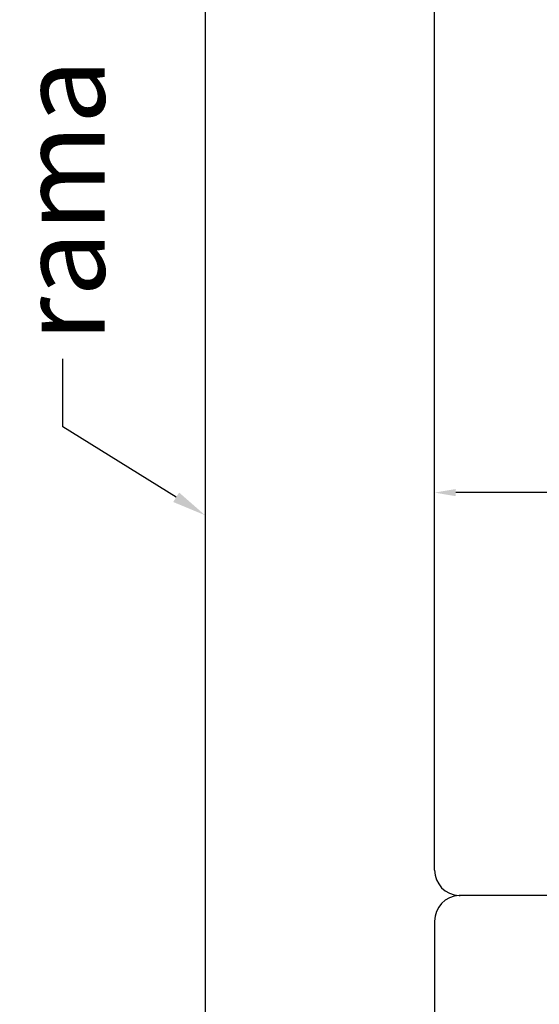
# Model space of a CAD drawing. Units: millimetres. Extents: x 4581 to 5021, y 3477 to 3939.
# Drawn here: x 4595 to 4656, y 3617 to 3733 of the extents above; entities that cross this region are included whole.
import ezdxf
from ezdxf import colors
from ezdxf.entities.mleader import LeaderData, LeaderLine
from ezdxf.math import Vec2, Vec3

# ---------------------------------------------------------------- set-up
doc = ezdxf.new("R2010")
doc.units = ezdxf.units.MM
doc.layers.add('WARSTWA_DOMYŚLNA', color=1, linetype='Continuous')
doc.styles.get("Standard").update_dxf_attribs({"font": 'arial.ttf'})
doc.dimstyles.new('ISO-25', dxfattribs={"dimtxt": 2.5, "dimasz": 2.5, "dimexe": 1.25, "dimexo": 0.625, "dimtad": 1, "dimtxsty": 'Standard', "dimcen": 2.5, "dimadec": 0, "dimazin": 0, "dimtfac": 1, "dimtmove": 0, "dimatfit": 3, "dimfxl": 1, "dimarcsym": 0})

# ---------------------------------------------------------------- blocks, each defined once
blk = doc.blocks.new('*D293')
at = {"color": 0, "lineweight": -2, "transparency": 16777216}
for p, q in [((4643.37, 3673.15), (4643.37, 3678.55)), ((4721.36, 3677.47), (4721.36, 3676.05)), ((4718.86, 3677.3), (4645.87, 3677.3))]:
    blk.add_line(p, q, dxfattribs=at)
at = {"color": 0, "lineweight": 0, "transparency": 16777216}
for points in [[(4645.87, 3677.72), (4645.87, 3676.88), (4643.37, 3677.3)], [(4718.86, 3677.72), (4718.86, 3676.88), (4721.36, 3677.3)]]:
    blk.add_solid(points, dxfattribs=at)
at = {"layer": 'Defpoints', "color": 0, "lineweight": 0, "transparency": 16777216}
for p in [(4721.36, 3678.1), (4643.37, 3677.3), (4643.37, 3672.53)]:
    blk.add_point(p, dxfattribs=at)
at = {"color": 0, "lineweight": 0, "transparency": 16777216, "insert": (4682.36, 3680.48), "char_height": 5, "attachment_point": 5}
blk.add_mtext('78', dxfattribs=at)
blk = doc.blocks.new('t443')
at = {"layer": 'WARSTWA_DOMYŚLNA', "color": 0, "lineweight": 30}
for p, q in [((4357.37, 3627.97), (4346.37, 3627.97)), ((4343.37, 3624.97), (4343.37, 3514.97))]:
    blk.add_line(p, q, dxfattribs=at)
for start, end in [(92.322, 180), (90, 92.322)]:
    blk.add_arc((4346.37, 3624.97), 3, start, end, dxfattribs=at)
blk = doc.blocks.new('435434')
at = {"layer": 'WARSTWA_DOMYŚLNA', "color": 0, "lineweight": 30}
for p, q in [((4243.37, 3630.97), (4243.37, 3754.97)), ((4257.37, 3627.97), (4246.37, 3627.97))]:
    blk.add_line(p, q, dxfattribs=at)
for start, end in [(180, 267.678), (267.678, 270)]:
    blk.add_arc((4246.37, 3630.97), 3, start, end, dxfattribs=at)
blk = doc.blocks.new('ryrty')
at = {"lineweight": 0}
for name, p in [('435434', (200, 0)), ('t443', (100, 0))]:
    blk.add_blockref(name, p, dxfattribs=at)

msp = doc.modelspace()

# ---------------------------------------------------------------- linework, layer by layer
at = {"lineweight": 30}
msp.add_line((4616.37, 3887.02), (4616.37, 3495.33), dxfattribs=at)

# ---------------------------------------------------------------- block references
at = {"lineweight": 0}
msp.add_blockref('ryrty', (200, 1.92), dxfattribs=at)

# ---------------------------------------------------------------- dimensions: what is measured, and where the dimension line sits
at = {"color": 6, "lineweight": 0}
dim = msp.add_linear_dim(base=(4643.37, 3677.3), p1=(4721.36, 3678.1), p2=(4643.37, 3672.53), dimstyle='ISO-25', override={"dimtxt": 5, "dimdec": 0}, dxfattribs=at)
dim.commit()
dim.dimension.update_dxf_attribs({"geometry": '*D293', "text_midpoint": (4682.36, 3680.48)})

# ---------------------------------------------------------------- leaders
at = {"lineweight": 5}
ml = msp.add_multileader_mtext('Standard', dxfattribs=at)
ml.set_content('rama', color=256)
ml.set_leader_properties()
ml.build(insert=Vec2(0, 0))
ctx = ml.context
ctx.base_point, ctx.char_height, ctx.plane_origin, ctx.plane_x_axis, ctx.plane_y_axis = Vec3(4599.65, 3693.04), 10, Vec3(4649.18, 3659.66), Vec3(0, 1), Vec3(-1, 0)
notes = []
notes.append((ctx, [(0, (1, 1, 0), (4599.65, 3685.04), (0, 1), 8, [(0, [(4616.37, 3674.64)], 0, [])])]))
ctx.mtext.insert, ctx.mtext.text_direction, ctx.mtext.rotation, ctx.mtext.flow_direction = Vec3(4594.56, 3695.04), Vec3(0, 1), 1.570796, 5
for ctx, leaders in notes:
    for number, flags, end, landing, length, lines in leaders:
        leader = LeaderData()
        leader.index, (leader.has_last_leader_line, leader.has_dogleg_vector, leader.attachment_direction) = number, flags
        leader.last_leader_point, leader.dogleg_vector, leader.dogleg_length = Vec3(end), Vec3(landing), length
        for number, points, colour, breaks in lines:
            line = LeaderLine()
            line.index, line.vertices, line.color, line.breaks = number, Vec3.list(points), colors.encode_raw_color(colour), breaks
            leader.lines.append(line)
        ctx.leaders.append(leader)

doc.saveas('drawing.dxf')
